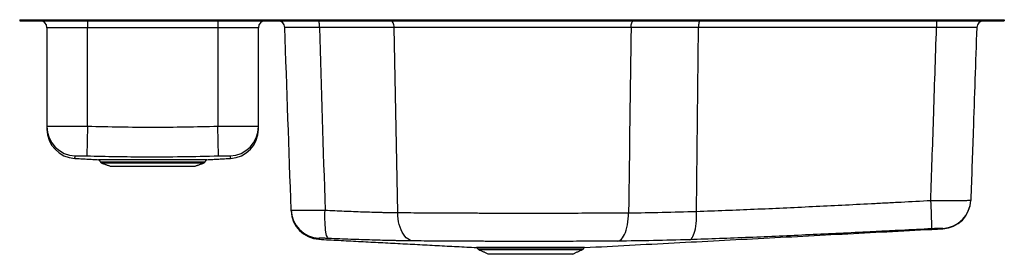
# Model space of a CAD drawing. Extents: x -16.2 to 27.2, y -0.9 to 9.5.
import ezdxf

# ---------------------------------------------------------------- set-up
doc = ezdxf.new("R2010")
doc.units = 0
doc.header["$MEASUREMENT"] = 0
doc.layers.get('0').update_dxf_attribs({"linetype": 'CONTINUOUS'})

msp = doc.modelspace()

# ---------------------------------------------------------------- linework, layer by layer
at = {"color": 7, "linetype": 'CONTINUOUS'}
for p, q in [((-16.247, 9.457), (-16.247, 9.411)), ((-16.247, 9.457), (-13.247, 9.457)), ((-16.247, 9.411), (-13.247, 9.411)), ((-13.247, 9.457), (-13.247, 9.411)), ((-13.247, 9.457), (-5.122, 9.457)), ((-13.247, 9.411), (-5.122, 9.411)), ((-13.247, 9.411), (-13.247, 9.107)), ((-7.497, 9.411), (-7.497, 9.107)), ((-5.122, 9.411), (-5.122, 9.457)), ((-5.122, 9.457), (-3.805, 9.457)), ((-5.122, 9.457), (-5.122, 9.411)), ((-5.122, 9.411), (-3.805, 9.411)), ((-3.805, 9.457), (-3.805, 9.411)), ((-3.805, 9.457), (-3.18, 9.457)), ((-3.805, 9.411), (-3.18, 9.411)), ((-3.18, 9.457), (-3.18, 9.411)), ((-3.18, 9.457), (-0.363, 9.457)), ((-3.18, 9.411), (-0.363, 9.411)), ((-0.363, 9.457), (-0.363, 9.411)), ((11.237, 9.457), (11.237, 9.411)), ((11.237, 9.457), (14.072, 9.457)), ((11.237, 9.411), (14.072, 9.411)), ((14.072, 9.457), (14.072, 9.411)), ((14.072, 9.457), (24.278, 9.457)), ((14.072, 9.411), (24.278, 9.411)), ((24.278, 9.457), (24.278, 9.411)), ((27.247, 9.457), (27.247, 9.411)), ((-13.247, 9.107), (-15.043, 9.107)), ((-15.043, 9.107), (-15.043, 4.744)), ((-7.497, 9.107), (-13.247, 9.107)), ((-13.247, 4.75), (-13.247, 9.107)), ((-5.701, 9.107), (-7.497, 9.107)), ((-7.497, 9.107), (-7.497, 4.75)), ((-5.701, 4.744), (-5.701, 9.107)), ((0.298, 9.118), (-2.999, 9.118)), ((0.453, 0.954), (0.298, 9.118)), ((13.735, 9.118), (10.761, 9.118)), ((13.656, 1.008), (13.735, 9.118)), ((24.255, 9.118), (13.735, 9.118)), ((-13.247, 4.75), (-13.282, 3.456)), ((-7.462, 3.456), (-7.497, 4.75)), ((-7.985, 3.287), (-12.76, 3.287)), ((-10.372, 3.28), (-12.747, 3.28)), ((-8.073, 3.172), (-12.671, 3.172)), ((-10.372, 3.132), (-12.618, 3.132)), ((-7.997, 3.28), (-10.372, 3.28)), ((-8.126, 3.132), (-10.372, 3.132)), ((-10.372, 2.989), (-12.2, 2.989)), ((-8.545, 2.989), (-10.372, 2.989)), ((8.708, -0.588), (3.934, -0.588)), ((8.697, -0.593), (3.945, -0.593)), ((8.631, -0.661), (4.011, -0.661)), ((8.598, -0.684), (4.044, -0.684)), ((8.159, -0.884), (4.483, -0.884))]:
    msp.add_line(p, q, dxfattribs=at)
at = {"color": 7, "linetype": 'CONTINUOUS', "flags": 128}
for points in [[(-2.999, 9.118), (-3, 9.176), (-3.002, 9.231), (-3.007, 9.282), (-3.012, 9.326), (-3.018, 9.362), (-3.026, 9.389), (-3.034, 9.406), (-3.042, 9.411)], [(0.298, 9.118), (0.294, 9.176), (0.284, 9.231), (0.268, 9.282), (0.247, 9.326), (0.223, 9.362), (0.195, 9.389), (0.164, 9.406), (0.133, 9.411)], [(10.761, 9.118), (10.764, 9.176), (10.771, 9.231), (10.782, 9.282), (10.797, 9.326), (10.815, 9.362), (10.835, 9.389), (10.857, 9.406), (10.88, 9.411)], [(13.819, 9.411), (13.803, 9.406), (13.787, 9.389), (13.773, 9.362), (13.76, 9.326), (13.75, 9.282), (13.742, 9.231), (13.737, 9.176), (13.735, 9.118)], [(-2.604, -0.187), (-2.627, -0.176), (-2.648, -0.149), (-2.668, -0.108), (-2.687, -0.053), (-2.704, 0.016), (-2.719, 0.097), (-2.733, 0.19), (-2.744, 0.293), (-2.753, 0.406), (-2.759, 0.526), (-2.763, 0.654), (-2.764, 0.787), (-2.763, 0.923), (-2.759, 1.062)], [(1.112, -0.295), (1.038, -0.281), (0.965, -0.252), (0.895, -0.209), (0.827, -0.153), (0.763, -0.084), (0.703, -0.002), (0.649, 0.091), (0.6, 0.193), (0.558, 0.305), (0.522, 0.425), (0.493, 0.551), (0.472, 0.682), (0.458, 0.817), (0.453, 0.954)], [(10.174, -0.305), (10.228, -0.29), (10.28, -0.261), (10.331, -0.219), (10.38, -0.162), (10.426, -0.093), (10.469, -0.012), (10.508, 0.081), (10.543, 0.184), (10.574, 0.296), (10.599, 0.416), (10.62, 0.542), (10.635, 0.673), (10.645, 0.808), (10.649, 0.944)], [(13.349, -0.241), (13.387, -0.228), (13.424, -0.2), (13.459, -0.158), (13.492, -0.102), (13.523, -0.033), (13.552, 0.048), (13.577, 0.141), (13.6, 0.244), (13.619, 0.356), (13.634, 0.476), (13.646, 0.603), (13.653, 0.735), (13.657, 0.87), (13.656, 1.008)]]:
    msp.add_lwpolyline(points, dxfattribs=at)
at = {"color": 7, "linetype": 'CONTINUOUS'}
for centre, radius, start, end in [((-15.347, 9.107), 0.304, 0, 90), ((-5.397, 9.107), 0.304, 90, 180), ((-4.841, 9.107), 0.304, 2, 90), ((31.272, 9.19), 7.017, 178.1893, 180.5851), ((26.335, 9.107), 0.304, 90, 178), ((-13.748, 4.744), 1.295, 180.0231, 268.16), ((-13.747, 4.636), 1.296, 180, 267.0417), ((-6.997, 4.744), 1.295, 271.84, 359.9769), ((-6.997, 4.636), 1.296, 272.9614, 0), ((-12.76, 3.27), 0.0165, 35.2001, 87), ((-12.583, 3.235), 0.109, 215.2001, 251.0754), ((-8.162, 3.235), 0.109, 288.9246, 324.7999), ((-7.984, 3.27), 0.0165, 93, 144.7999), ((2.725, 0.104), 21.32, 0.3615, 3.7207), ((24.47, 1.553), 1.296, 272.9434, 357.9987), ((24.47, 1.535), 1.296, 273.0003, 358), ((-2.961, 1.116), 1.296, 182.0057, 267.2608), ((-2.959, 1.071), 1.296, 182, 266.9903), ((3.933, -0.605), 0.0165, 44.3554, 87), ((4.089, -0.586), 0.109, 224.3554, 245.5081), ((8.553, -0.586), 0.109, 294.4919, 315.6446), ((8.709, -0.605), 0.0165, 93, 135.6446)]:
    msp.add_arc(centre, radius, start, end, dxfattribs=at)
for points, knots in [([(-0.363, 9.457), (0.065, 9.457), (0.506, 9.457), (1.41, 9.457), (1.873, 9.457), (2.822, 9.457), (3.308, 9.457), (3.867, 9.457), (3.929, 9.457), (4.054, 9.457), (4.117, 9.457), (4.305, 9.457), (4.43, 9.457), (4.806, 9.457), (5.057, 9.457), (5.81, 9.457), (6.312, 9.457), (7.067, 9.457), (7.318, 9.457), (7.696, 9.457), (7.822, 9.457), (8.074, 9.457), (8.2, 9.457), (8.827, 9.457), (9.321, 9.457), (10.292, 9.457), (10.769, 9.457), (11.237, 9.457)], [0, 0, 0, 0, 0.125, 0.125, 0.25, 0.25, 0.375, 0.375, 0.390625, 0.390625, 0.40625, 0.40625, 0.4375, 0.4375, 0.5, 0.5, 0.625, 0.625, 0.6875, 0.6875, 0.71875, 0.71875, 0.75, 0.75, 0.875, 0.875, 1, 1, 1, 1]), ([(-0.363, 9.411), (0.065, 9.411), (0.506, 9.411), (1.41, 9.411), (1.873, 9.411), (2.822, 9.411), (3.308, 9.411), (3.867, 9.411), (3.929, 9.411), (4.054, 9.411), (4.117, 9.411), (4.305, 9.411), (4.43, 9.411), (4.806, 9.411), (5.057, 9.411), (5.81, 9.411), (6.312, 9.411), (7.067, 9.411), (7.318, 9.411), (7.696, 9.411), (7.822, 9.411), (8.074, 9.411), (8.2, 9.411), (8.827, 9.411), (9.321, 9.411), (10.292, 9.411), (10.769, 9.411), (11.237, 9.411)], [0, 0, 0, 0, 0.125, 0.125, 0.25, 0.25, 0.375, 0.375, 0.390625, 0.390625, 0.40625, 0.40625, 0.4375, 0.4375, 0.5, 0.5, 0.625, 0.625, 0.6875, 0.6875, 0.71875, 0.71875, 0.75, 0.75, 0.875, 0.875, 1, 1, 1, 1]), ([(24.278, 9.457), (24.475, 9.457), (24.668, 9.457), (24.953, 9.457), (25.047, 9.457), (25.187, 9.457), (25.234, 9.457), (25.326, 9.457), (25.372, 9.457), (25.597, 9.457), (25.767, 9.457), (25.968, 9.457), (26.008, 9.457), (26.086, 9.457), (26.125, 9.457), (26.238, 9.457), (26.31, 9.457), (26.516, 9.457), (26.638, 9.457), (26.773, 9.457), (26.8, 9.457), (26.85, 9.457), (26.874, 9.457), (26.943, 9.457), (26.984, 9.457), (27.058, 9.457), (27.09, 9.457), (27.133, 9.457), (27.146, 9.457), (27.169, 9.457), (27.18, 9.457), (27.228, 9.457), (27.247, 9.457), (27.247, 9.457)], [0, 0, 0, 0, 0.125, 0.125, 0.1875, 0.1875, 0.21875, 0.21875, 0.25, 0.25, 0.375, 0.375, 0.40625, 0.40625, 0.4375, 0.4375, 0.5, 0.5, 0.625, 0.625, 0.65625, 0.65625, 0.6875, 0.6875, 0.75, 0.75, 0.8125, 0.8125, 0.84375, 0.84375, 0.875, 0.875, 1, 1, 1, 1]), ([(24.278, 9.411), (24.475, 9.411), (24.668, 9.411), (24.953, 9.411), (25.047, 9.411), (25.187, 9.411), (25.234, 9.411), (25.326, 9.411), (25.372, 9.411), (25.597, 9.411), (25.767, 9.411), (25.968, 9.411), (26.008, 9.411), (26.086, 9.411), (26.125, 9.411), (26.238, 9.411), (26.31, 9.411), (26.516, 9.411), (26.638, 9.411), (26.773, 9.411), (26.8, 9.411), (26.85, 9.411), (26.874, 9.411), (26.943, 9.411), (26.984, 9.411), (27.058, 9.411), (27.09, 9.411), (27.133, 9.411), (27.146, 9.411), (27.169, 9.411), (27.18, 9.411), (27.228, 9.411), (27.247, 9.411), (27.247, 9.411)], [0, 0, 0, 0, 0.125, 0.125, 0.1875, 0.1875, 0.21875, 0.21875, 0.25, 0.25, 0.375, 0.375, 0.40625, 0.40625, 0.4375, 0.4375, 0.5, 0.5, 0.625, 0.625, 0.65625, 0.65625, 0.6875, 0.6875, 0.75, 0.75, 0.8125, 0.8125, 0.84375, 0.84375, 0.875, 0.875, 1, 1, 1, 1]), ([(-2.999, 9.118), (-3.025, 9.118), (-3.052, 9.118), (-3.105, 9.119), (-3.131, 9.119), (-3.21, 9.119), (-3.261, 9.119), (-3.412, 9.12), (-3.51, 9.12), (-3.627, 9.121), (-3.65, 9.121), (-3.696, 9.121), (-3.719, 9.121), (-3.786, 9.121), (-3.829, 9.121), (-3.953, 9.121), (-4.029, 9.121), (-4.134, 9.121), (-4.168, 9.121), (-4.23, 9.121), (-4.26, 9.121), (-4.341, 9.121), (-4.387, 9.121), (-4.434, 9.121), (-4.442, 9.12), (-4.459, 9.12), (-4.466, 9.12), (-4.488, 9.12), (-4.499, 9.12), (-4.527, 9.119), (-4.537, 9.119), (-4.537, 9.118)], [0, 0, 0, 0, 0.03125, 0.03125, 0.0625, 0.0625, 0.125, 0.125, 0.25, 0.25, 0.28125, 0.28125, 0.3125, 0.3125, 0.375, 0.375, 0.5, 0.5, 0.5625, 0.5625, 0.625, 0.625, 0.75, 0.75, 0.78125, 0.78125, 0.8125, 0.8125, 0.875, 0.875, 1, 1, 1, 1]), ([(10.761, 9.118), (10.339, 9.118), (9.91, 9.118), (9.04, 9.118), (8.599, 9.118), (7.928, 9.118), (7.702, 9.118), (7.362, 9.118), (7.248, 9.118), (7.077, 9.118), (7.02, 9.118), (6.905, 9.118), (6.848, 9.118), (6.335, 9.118), (5.881, 9.118), (4.98, 9.118), (4.532, 9.118), (3.864, 9.118), (3.642, 9.118), (3.31, 9.118), (3.199, 9.118), (2.98, 9.118), (2.87, 9.118), (2.653, 9.118), (2.544, 9.118), (2.33, 9.118), (2.223, 9.118), (1.906, 9.118), (1.697, 9.118), (1.081, 9.118), (0.683, 9.118), (0.298, 9.118)], [0, 0, 0, 0, 0.125, 0.125, 0.25, 0.25, 0.3125, 0.3125, 0.34375, 0.34375, 0.359375, 0.359375, 0.375, 0.375, 0.5, 0.5, 0.625, 0.625, 0.6875, 0.6875, 0.71875, 0.71875, 0.75, 0.75, 0.78125, 0.78125, 0.8125, 0.8125, 0.875, 0.875, 1, 1, 1, 1]), ([(24, 1.488), (24.04, 2.684), (24.08, 3.88), (24.12, 5.076), (24.165, 6.423), (24.21, 7.771), (24.255, 9.118)], [0, 0, 0, 0, 0.0912368, 0.0912368, 0.0912368, 0.1940267, 0.1940267, 0.1940267, 0.1940267]), ([(26.031, 9.118), (26.031, 9.119), (26.02, 9.119), (25.991, 9.12), (25.985, 9.12), (25.971, 9.12), (25.963, 9.121), (25.938, 9.121), (25.918, 9.121), (25.874, 9.121), (25.849, 9.122), (25.808, 9.122), (25.794, 9.122), (25.764, 9.122), (25.748, 9.122), (25.667, 9.122), (25.594, 9.122), (25.471, 9.122), (25.428, 9.122), (25.36, 9.122), (25.337, 9.122), (25.29, 9.122), (25.266, 9.122), (25.146, 9.122), (25.044, 9.122), (24.882, 9.121), (24.827, 9.121), (24.715, 9.12), (24.659, 9.12), (24.488, 9.119), (24.373, 9.119), (24.255, 9.118)], [0, 0, 0, 0, 0.125, 0.125, 0.15625, 0.15625, 0.1875, 0.1875, 0.25, 0.25, 0.3125, 0.3125, 0.34375, 0.34375, 0.375, 0.375, 0.5, 0.5, 0.5625, 0.5625, 0.59375, 0.59375, 0.625, 0.625, 0.75, 0.75, 0.8125, 0.8125, 0.875, 0.875, 1, 1, 1, 1]), ([(26.031, 9.118), (25.978, 7.585), (25.924, 6.052), (25.871, 4.519), (25.836, 3.515), (25.801, 2.512), (25.766, 1.508)], [0, 0, 0, 0, 0.1169607, 0.1169607, 0.1169607, 0.1935319, 0.1935319, 0.1935319, 0.1935319]), ([(-13.247, 4.75), (-13.348, 4.751), (-13.55, 4.752), (-13.844, 4.754), (-14.121, 4.754), (-14.374, 4.754), (-14.594, 4.754), (-14.776, 4.752), (-14.915, 4.75), (-14.996, 4.748), (-15.037, 4.746), (-15.041, 4.744), (-15.043, 4.744)], [0, 0, 0, 0, 0.107276, 0.214551, 0.321847, 0.429144, 0.536394, 0.643645, 0.750882, 0.85812, 0.92906, 1, 1, 1, 1]), ([(-15.043, 4.744), (-15.043, 4.725), (-15.043, 4.689), (-15.043, 4.651), (-15.043, 4.633), (-15.043, 4.638), (-15.043, 4.638)], [0, 0, 0, 0, 0.319358, 0.63871, 0.958304, 1, 1, 1, 1]), ([(-7.497, 4.75), (-7.976, 4.739), (-8.934, 4.715), (-10.371, 4.704), (-11.809, 4.715), (-12.768, 4.739), (-13.247, 4.75)], [0, 0, 0, 0, 0.249903, 0.499802, 0.749899, 1, 1, 1, 1]), ([(-5.701, 4.744), (-5.706, 4.745), (-5.716, 4.747), (-5.795, 4.75), (-5.919, 4.752), (-6.088, 4.753), (-6.297, 4.754), (-6.54, 4.754), (-6.81, 4.754), (-7.067, 4.753), (-7.298, 4.752), (-7.431, 4.751), (-7.497, 4.75)], [0, 0, 0, 0, 0.107345, 0.214691, 0.322078, 0.429466, 0.536792, 0.644117, 0.751374, 0.85863, 0.929315, 1, 1, 1, 1]), ([(-5.701, 4.638), (-5.701, 4.639), (-5.701, 4.643), (-5.701, 4.684), (-5.701, 4.724), (-5.701, 4.744)], [0, 0, 0, 0, 0.2778875, 0.6389139, 1, 1, 1, 1]), ([(-13.814, 3.344), (-13.814, 3.343), (-13.816, 3.339), (-13.809, 3.357), (-13.799, 3.395), (-13.792, 3.431), (-13.789, 3.449)], [0, 0, 0, 0, 0.040088, 0.35983, 0.679912, 1, 1, 1, 1]), ([(-13.789, 3.449), (-13.787, 3.451), (-13.782, 3.453), (-13.752, 3.456), (-13.713, 3.458), (-13.661, 3.459), (-13.599, 3.46), (-13.528, 3.46), (-13.45, 3.459), (-13.367, 3.458), (-13.311, 3.457), (-13.282, 3.456)], [0, 0, 0, 0, 0.141201, 0.248365, 0.355532, 0.462937, 0.570344, 0.677842, 0.785341, 0.892672, 1, 1, 1, 1]), ([(-13.282, 3.456), (-12.85, 3.445), (-11.987, 3.424), (-10.584, 3.411), (-9.076, 3.418), (-8, 3.443), (-7.462, 3.456)], [0, 0, 0, 0, 0.222644, 0.445318, 0.722622, 1, 1, 1, 1]), ([(-7.462, 3.456), (-7.425, 3.457), (-7.359, 3.458), (-7.269, 3.46), (-7.193, 3.46), (-7.124, 3.46), (-7.065, 3.459), (-7.017, 3.458), (-6.982, 3.455), (-6.96, 3.453), (-6.957, 3.45), (-6.955, 3.449)], [0, 0, 0, 0, 0.141174, 0.248602, 0.356031, 0.463551, 0.571069, 0.678481, 0.785889, 0.892947, 1, 1, 1, 1]), ([(-6.955, 3.449), (-6.952, 3.429), (-6.945, 3.389), (-6.932, 3.348), (-6.931, 3.345), (-6.93, 3.344)], [0, 0, 0, 0, 0.360155, 0.72035, 1, 1, 1, 1]), ([(13.656, 1.008), (14.499, 1.035), (15.347, 1.069), (17.053, 1.141), (17.911, 1.181), (19.635, 1.264), (20.502, 1.307), (21.592, 1.363), (21.811, 1.374), (22.248, 1.397), (22.467, 1.408), (23.124, 1.442), (23.562, 1.465), (24, 1.488)], [0, 0, 0, 0, 0.25, 0.25, 0.5, 0.5, 0.75, 0.75, 0.8125, 0.8125, 0.875, 0.875, 1, 1, 1, 1]), ([(24, 1.488), (24.117, 1.487), (24.232, 1.486), (24.402, 1.485), (24.458, 1.484), (24.569, 1.484), (24.624, 1.484), (24.784, 1.484), (24.886, 1.484), (25.029, 1.484), (25.076, 1.484), (25.166, 1.485), (25.209, 1.486), (25.331, 1.487), (25.403, 1.488), (25.484, 1.49), (25.499, 1.49), (25.529, 1.491), (25.543, 1.491), (25.584, 1.493), (25.609, 1.493), (25.653, 1.495), (25.672, 1.496), (25.697, 1.498), (25.705, 1.498), (25.719, 1.499), (25.725, 1.5), (25.754, 1.503), (25.765, 1.505), (25.766, 1.508)], [0, 0, 0, 0, 0.125, 0.125, 0.1875, 0.1875, 0.25, 0.25, 0.375, 0.375, 0.4375, 0.4375, 0.5, 0.5, 0.625, 0.625, 0.65625, 0.65625, 0.6875, 0.6875, 0.75, 0.75, 0.8125, 0.8125, 0.84375, 0.84375, 0.875, 0.875, 1, 1, 1, 1]), ([(25.766, 1.508), (25.765, 1.496), (25.765, 1.484), (25.765, 1.49), (25.765, 1.49)], [0, 0, 0, 0, 0.999861, 1, 1, 1, 1]), ([(-4.256, 1.07), (-4.256, 1.069), (-4.247, 1.067), (-4.219, 1.065), (-4.208, 1.064), (-4.187, 1.063), (-4.18, 1.063), (-4.164, 1.063), (-4.155, 1.062), (-4.11, 1.061), (-4.065, 1.06), (-3.987, 1.059), (-3.959, 1.059), (-3.913, 1.058), (-3.897, 1.058), (-3.865, 1.058), (-3.849, 1.058), (-3.763, 1.057), (-3.689, 1.057), (-3.569, 1.057), (-3.527, 1.057), (-3.44, 1.057), (-3.395, 1.057), (-3.258, 1.058), (-3.163, 1.058), (-3.016, 1.059), (-2.965, 1.06), (-2.863, 1.061), (-2.812, 1.061), (-2.759, 1.062)], [0, 0, 0, 0, 0.125, 0.125, 0.1875, 0.1875, 0.21875, 0.21875, 0.25, 0.25, 0.375, 0.375, 0.4375, 0.4375, 0.46875, 0.46875, 0.5, 0.5, 0.625, 0.625, 0.6875, 0.6875, 0.75, 0.75, 0.875, 0.875, 0.9375, 0.9375, 1, 1, 1, 1]), ([(-4.254, 1.025), (-4.255, 1.027), (-4.255, 1.032), (-4.256, 1.057), (-4.256, 1.07)], [0, 0, 0, 0, 0.499882, 1, 1, 1, 1]), ([(-2.759, 1.062), (-2.472, 1.047), (-2.19, 1.034), (-1.635, 1.01), (-1.362, 1), (-0.826, 0.981), (-0.563, 0.973), (-0.239, 0.965), (-0.175, 0.964), (-0.047, 0.961), (0.016, 0.96), (0.206, 0.957), (0.33, 0.955), (0.453, 0.954)], [0, 0, 0, 0, 0.25, 0.25, 0.5, 0.5, 0.75, 0.75, 0.8125, 0.8125, 0.875, 0.875, 1, 1, 1, 1]), ([(0.453, 0.954), (0.455, 0.954), (0.458, 0.954), (0.464, 0.954), (0.473, 0.954), (0.494, 0.954), (0.535, 0.953), (0.618, 0.953), (0.784, 0.952), (0.928, 0.951), (1.219, 0.949), (1.415, 0.947), (2.013, 0.944), (2.423, 0.942), (3.053, 0.939), (3.266, 0.938), (3.589, 0.937), (3.698, 0.936), (3.915, 0.936), (4.024, 0.935), (4.569, 0.934), (5.007, 0.933), (5.887, 0.932), (6.33, 0.932), (6.885, 0.932), (6.997, 0.932), (7.164, 0.932), (7.219, 0.932), (7.331, 0.933), (7.386, 0.933), (7.663, 0.933), (7.883, 0.934), (8.539, 0.935), (8.97, 0.937), (9.607, 0.939), (9.817, 0.94), (10.131, 0.942), (10.287, 0.942), (10.468, 0.943), (10.558, 0.944), (10.604, 0.944), (10.626, 0.944), (10.636, 0.944), (10.642, 0.944), (10.645, 0.944), (10.649, 0.944)], [0, 0, 0, 0, 0.000977, 0.000977, 0.001953, 0.003906, 0.007813, 0.015625, 0.03125, 0.0625, 0.0625, 0.125, 0.125, 0.25, 0.25, 0.3125, 0.3125, 0.34375, 0.34375, 0.375, 0.375, 0.5, 0.5, 0.625, 0.625, 0.65625, 0.65625, 0.671875, 0.671875, 0.6875, 0.6875, 0.75, 0.75, 0.875, 0.875, 0.9375, 0.9375, 0.96875, 0.984375, 0.992188, 0.996094, 0.998047, 0.999023, 0.999023, 1, 1, 1, 1]), ([(10.649, 0.944), (11.139, 0.948), (11.635, 0.955), (12.637, 0.977), (13.144, 0.991), (13.656, 1.008)], [0, 0, 0, 0, 0.5, 0.5, 1, 1, 1, 1]), ([(24.044, 0.239), (23.591, 0.216), (23.138, 0.193), (22.459, 0.159), (22.232, 0.148), (21.78, 0.125), (21.554, 0.114), (20.427, 0.058), (19.53, 0.015), (17.747, -0.068), (16.86, -0.108), (15.097, -0.181), (14.221, -0.214), (13.349, -0.241)], [0, 0, 0, 0, 0.125, 0.125, 0.1875, 0.1875, 0.25, 0.25, 0.5, 0.5, 0.75, 0.75, 1, 1, 1, 1]), ([(24.537, 0.259), (24.537, 0.259), (24.534, 0.259), (24.521, 0.259), (24.512, 0.259), (24.493, 0.259), (24.486, 0.259), (24.471, 0.258), (24.463, 0.258), (24.436, 0.257), (24.416, 0.256), (24.37, 0.254), (24.345, 0.253), (24.292, 0.251), (24.263, 0.25), (24.219, 0.248), (24.203, 0.247), (24.172, 0.245), (24.157, 0.245), (24.109, 0.242), (24.077, 0.241), (24.044, 0.239)], [0, 0, 0, 0, 0.125, 0.125, 0.25, 0.25, 0.3125, 0.3125, 0.375, 0.375, 0.5, 0.5, 0.625, 0.625, 0.75, 0.75, 0.8125, 0.8125, 0.875, 0.875, 1, 1, 1, 1]), ([(24.537, 0.243), (24.537, 0.243), (24.538, 0.242), (24.537, 0.252), (24.537, 0.259)], [0, 0, 0, 0, 0.366806, 1, 1, 1, 1]), ([(-3.023, -0.179), (-3.024, -0.196), (-3.027, -0.222), (-3.027, -0.219), (-3.027, -0.218)], [0, 0, 0, 0, 0.631759, 1, 1, 1, 1]), ([(-2.604, -0.187), (-2.619, -0.187), (-2.633, -0.186), (-2.662, -0.185), (-2.676, -0.184), (-2.717, -0.183), (-2.744, -0.182), (-2.782, -0.181), (-2.795, -0.18), (-2.819, -0.18), (-2.831, -0.179), (-2.864, -0.178), (-2.885, -0.178), (-2.914, -0.177), (-2.923, -0.177), (-2.94, -0.177), (-2.947, -0.177), (-2.969, -0.176), (-2.982, -0.176), (-2.997, -0.177), (-3.002, -0.177), (-3.009, -0.177), (-3.013, -0.177), (-3.02, -0.178), (-3.023, -0.178), (-3.023, -0.179)], [0, 0, 0, 0, 0.0625, 0.0625, 0.125, 0.125, 0.25, 0.25, 0.3125, 0.3125, 0.375, 0.375, 0.5, 0.5, 0.5625, 0.5625, 0.625, 0.625, 0.75, 0.75, 0.8125, 0.8125, 0.875, 0.875, 1, 1, 1, 1]), ([(1.112, -0.295), (0.97, -0.294), (0.826, -0.292), (0.607, -0.289), (0.534, -0.288), (0.386, -0.285), (0.311, -0.284), (-0.062, -0.276), (-0.367, -0.268), (-0.987, -0.249), (-1.303, -0.239), (-1.945, -0.215), (-2.272, -0.202), (-2.604, -0.187)], [0, 0, 0, 0, 0.125, 0.125, 0.1875, 0.1875, 0.25, 0.25, 0.5, 0.5, 0.75, 0.75, 1, 1, 1, 1]), ([(10.174, -0.305), (9.809, -0.307), (9.437, -0.309), (8.682, -0.312), (8.299, -0.314), (7.717, -0.315), (7.521, -0.316), (7.275, -0.316), (7.226, -0.316), (7.127, -0.317), (7.077, -0.317), (6.929, -0.317), (6.83, -0.317), (6.336, -0.317), (5.943, -0.317), (5.16, -0.316), (4.771, -0.315), (4.287, -0.314), (4.19, -0.313), (3.997, -0.313), (3.9, -0.312), (3.613, -0.311), (3.423, -0.31), (2.863, -0.308), (2.499, -0.305), (1.79, -0.301), (1.446, -0.298), (1.112, -0.295)], [0, 0, 0, 0, 0.125, 0.125, 0.25, 0.25, 0.3125, 0.3125, 0.328125, 0.328125, 0.34375, 0.34375, 0.375, 0.375, 0.5, 0.5, 0.625, 0.625, 0.65625, 0.65625, 0.6875, 0.6875, 0.75, 0.75, 0.875, 0.875, 1, 1, 1, 1]), ([(13.349, -0.241), (12.809, -0.258), (12.274, -0.272), (11.216, -0.294), (10.692, -0.301), (10.174, -0.305)], [0, 0, 0, 0, 0.5, 0.5, 1, 1, 1, 1])]:
    msp.add_open_spline(points, degree=3, knots=knots, dxfattribs=at)
for points, degree in [([(-4.256, 1.07), (-4.35, 3.753), (-4.443, 6.435), (-4.537, 9.118)], 3), ([(-2.999, 9.118), (-2.919, 6.433), (-2.84, 3.747), (-2.759, 1.062)], 3), ([(10.761, 9.118), (10.723, 6.393), (10.686, 3.669), (10.649, 0.944)], 3), ([(-13.814, 3.342), (-12.76, 3.287)], 1), ([(-12.747, 3.28), (-12.671, 3.172)], 1), ([(-12.618, 3.132), (-12.2, 2.989)], 1), ([(-8.545, 2.989), (-8.126, 3.132)], 1), ([(-8.073, 3.172), (-7.997, 3.28)], 1), ([(-7.985, 3.287), (-6.93, 3.342)], 1), ([(8.708, -0.588), (24.538, 0.241)], 1), ([(-3.027, -0.224), (3.934, -0.588)], 1), ([(3.945, -0.593), (4.011, -0.661)], 1), ([(4.044, -0.684), (4.483, -0.884)], 1), ([(8.159, -0.884), (8.598, -0.684)], 1), ([(8.631, -0.661), (8.697, -0.593)], 1)]:
    msp.add_open_spline(points, degree=degree, dxfattribs=at)

doc.saveas('drawing.dxf')
